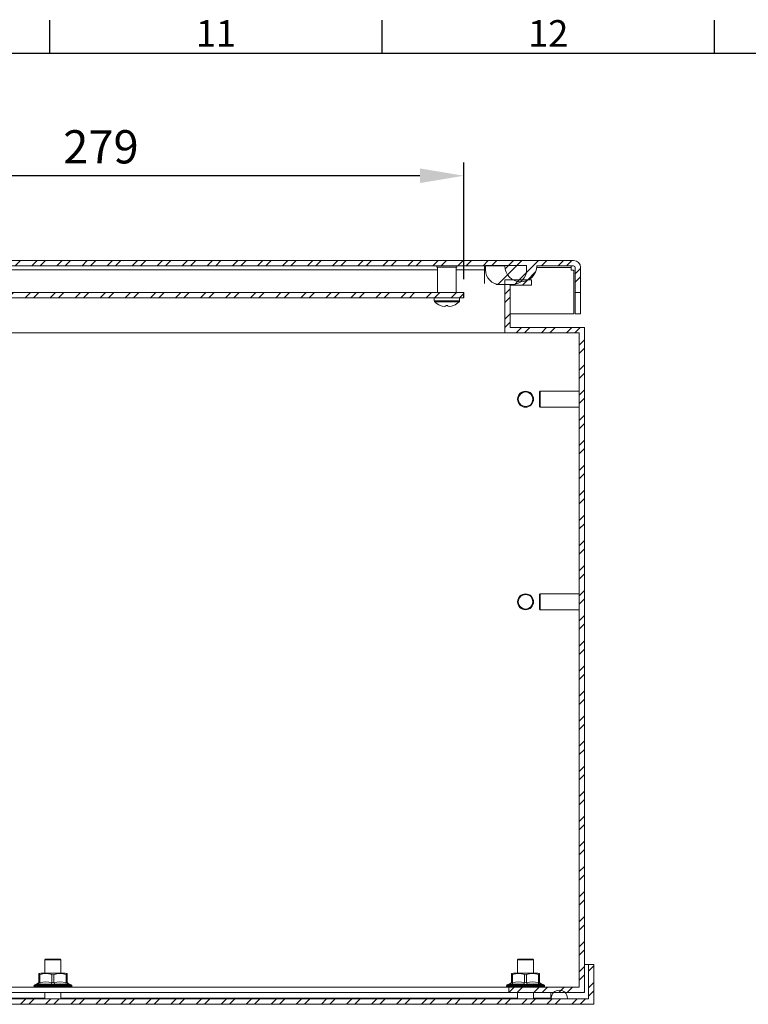
# Model space of a CAD drawing. Units: millimetres. Extents: x -2148 to 2211, y 73 to 2327.
# Drawn here: x 1400 to 1674, y 1192 to 1562 of the extents above; entities that cross this region are included whole.
import ezdxf
from ezdxf.enums import TextEntityAlignment as Align

# ---------------------------------------------------------------- set-up
doc = ezdxf.new("R2010")
doc.units = ezdxf.units.MM
doc.header["$LTSCALE"] = 2
doc.header["$PDSIZE"] = -1
for name, color, linetype in [('Dimensions', 7, 'Continuous'), ('KATMAN1', 7, 'Continuous'), ('Title Block', 7, 'Continuous')]:
    doc.layers.add(name, color=color, linetype=linetype)
doc.styles.add('ISO Proportional', font='ARIALN.TTF', dxfattribs={"width": 0.8})
doc.styles.get("Standard").update_dxf_attribs({"font": 'romans.shx', "width": 0.8})
doc.dimstyles.new('SLDDIMSTYLE2', dxfattribs={"dimscale": 5, "dimtxt": 2.5, "dimasz": 3.302, "dimexe": 1, "dimexo": 1, "dimgap": 0.926042, "dimtad": 1, "dimdec": 0, "dimrnd": 1e-09, "dimzin": 12, "dimdsep": 46, "dimtxsty": 'Standard', "dimcen": 2, "dimadec": 0, "dimazin": 3, "dimtfac": 1, "dimtdec": 0, "dimtmove": 0, "dimatfit": 0, "dimfxl": 1, "dimfrac": 2, "dimtolj": 1, "dimtzin": 12, "dimarcsym": 0})
pattern_1 = [(45, (-770.4354, -1139.222), (-4.714634, 4.714634), []), (45, (-767.292, -1139.222), (-4.714634, 4.714634), [])]

# ---------------------------------------------------------------- blocks, each defined once
blk = doc.blocks.new('ISO A1 title block')
at = {"layer": 'Title Block'}
for p, q in [((520, 574), (520, 579)), ((570, 574), (570, 579)), ((620, 574), (620, 579)), ((820, 574), (20, 574))]:
    blk.add_line(p, q, dxfattribs=at)
at = {"layer": 'Title Block', "style": 'ISO Proportional'}
for s, p in [('11', (545, 576.5)), ('12', (595, 576.5))]:
    blk.add_text(s, height=4, dxfattribs=at).set_placement(p, align=Align.MIDDLE)
at = {"layer": 'Title Block', "style": 'ISO Proportional', "flags": 8}
for tag, p in [('FILENAME', (747, 43)), ('DATE', (772, 43)), ('SCALE', (802, 43)), ('EDITION', (787, 23)), ('SHEET', (802, 23))]:
    blk.add_attdef(tag, text='', height=2.5, dxfattribs=at).set_placement(p, align=Align.MIDDLE_LEFT)
blk.add_attdef('DRAWING_NUMBER', text='', height=3, dxfattribs=at).set_placement((755, 25), align=Align.MIDDLE)
blk = doc.blocks.new('*D30')
at = {"layer": 'Defpoints', "color": 0, "transparency": 16777216}
for p in [(1294.02, 1503.42), (1294.02, 1459.53), (1567.07, 1459.53)]:
    blk.add_point(p, dxfattribs=at)
at = {"layer": 'Dimensions', "color": 0, "lineweight": -2, "transparency": 16777216}
for p, q in [((1294.02, 1464.53), (1294.02, 1508.42)), ((1567.07, 1464.53), (1567.07, 1508.42)), ((1550.56, 1503.42), (1310.53, 1503.42))]:
    blk.add_line(p, q, dxfattribs=at)
at = {"layer": 'Dimensions', "color": 0, "transparency": 16777216}
for points in [[(1310.53, 1506.17), (1310.53, 1500.67), (1294.02, 1503.42)], [(1550.56, 1506.17), (1550.56, 1500.67), (1567.07, 1503.42)]]:
    blk.add_solid(points, dxfattribs=at)
at = {"layer": 'Dimensions', "color": 0, "transparency": 16777216, "insert": (1430.55, 1514.3), "char_height": 12.5, "attachment_point": 5}
blk.add_mtext('\\A1;279', dxfattribs=at)

msp = doc.modelspace()

# ---------------------------------------------------------------- hatches: boundary and pattern name
at = {"layer": 'KATMAN1', "linetype": 'Continuous', "lineweight": 18}
h = msp.add_hatch(dxfattribs=at)
h.set_pattern_fill('ANSI32', color=256, scale=0.7, style=0)
h.set_pattern_definition(pattern_1)
edge = h.paths.add_edge_path(flags=0)
edge.add_line((1230.5, 1469.53), (1216.6, 1469.53))
edge.add_arc((1216.6, 1468.93), 0.6, 90, 180)
edge.add_line((1216, 1468.93), (1216, 1451.53))
edge.add_line((1216, 1451.53), (1214, 1451.53))
edge.add_line((1214, 1451.53), (1214, 1468.93))
edge.add_arc((1216.6, 1468.93), 2.6, 90, 180, ccw=False)
edge.add_line((1216.6, 1471.53), (1608.4, 1471.53))
edge.add_arc((1608.4, 1468.93), 2.6, 0, 90, ccw=False)
edge.add_line((1611, 1468.93), (1611, 1459.53))
edge.add_line((1611, 1459.53), (1609, 1459.53))
edge.add_line((1609, 1459.53), (1609, 1468.93))
edge.add_arc((1608.4, 1468.93), 0.6, 0, 90)
edge.add_line((1608.4, 1469.53), (1594.5, 1469.53))
edge.add_arc((1588.5, 1469.53), 6, -180, 0, ccw=False)
edge.add_line((1582.5, 1469.53), (1242.5, 1469.53))
edge.add_arc((1236.5, 1469.53), 6, 180, 360, ccw=False)
h = msp.add_hatch(dxfattribs=at)
h.set_pattern_fill('ANSI31', color=256, scale=7, style=0)
h.set_pattern_definition([(45, (-770.435, -1139.222), (-15.71545, 15.71545), [])])
edge = h.paths.add_edge_path(flags=0)
edge.add_line((1585.12, 1462.51), (1580.8, 1462.51))
edge.add_arc((1580.8, 1468.1), 5.59, 180, 270, ccw=False)
edge.add_line((1575.21, 1468.1), (1575.21, 1469.63))
edge.add_line((1575.21, 1469.63), (1590.71, 1469.63))
edge.add_line((1590.71, 1469.63), (1590.71, 1468.1))
edge.add_arc((1585.12, 1468.1), 5.59, 270, 360, ccw=False)
h = msp.add_hatch(dxfattribs=at)
h.set_pattern_fill('ANSI32', color=256, scale=0.7, style=0)
h.set_pattern_definition(pattern_1)
h.paths.add_polyline_path([(1592.5, 1462.33), (1584.5, 1462.33), (1584.5, 1446.33), (1612.5, 1446.33), (1612.5, 1196.33), (1583.95, 1196.33), (1583.95, 1198.33), (1610.5, 1198.33), (1610.5, 1444.33), (1582.5, 1444.33), (1582.5, 1464.33), (1592.5, 1464.33)], flags=0)
h = msp.add_hatch(dxfattribs=at)
h.set_pattern_fill('ANSI32', color=256, scale=0.7, style=0)
h.set_pattern_definition(pattern_1)
h.paths.add_polyline_path([(1566.98, 1457.53), (1294.11, 1457.53), (1294.11, 1459.53), (1566.98, 1459.53)], flags=0)
h = msp.add_hatch(dxfattribs=at)
h.set_pattern_fill('ANSI32', color=256, scale=0.7, style=0)
h.set_pattern_definition(pattern_1)
h.paths.add_polyline_path([(1616, 1206.83), (1616, 1191.83), (1209, 1191.83), (1209, 1206.83), (1211, 1206.83), (1211, 1193.83), (1614, 1193.83), (1614, 1206.83)], flags=0)

# ---------------------------------------------------------------- linework, layer by layer
at = {"color": 7, "linetype": 'Continuous', "lineweight": 18}
for p, q in [((1608.4, 1471.53), (1216.6, 1471.53)), ((1582.5, 1469.53), (1242.5, 1469.53)), ((1556.97, 1469.03), (1556.97, 1469.53)), ((1564.18, 1469.03), (1556.97, 1469.03)), ((1557.22, 1459.53), (1557.22, 1469.03)), ((1564.47, 1469.03), (1564.18, 1469.03)), ((1564.22, 1469.03), (1564.22, 1459.53)), ((1564.47, 1469.53), (1564.47, 1469.03)), ((1574.83, 1468.1), (1575.21, 1468.1)), ((1590.71, 1469.63), (1575.21, 1469.63)), ((1575.21, 1469.63), (1575.21, 1468.1)), ((1590.71, 1468.1), (1590.71, 1469.63)), ((1608.4, 1469.53), (1594.5, 1469.53)), ((1607.4, 1468.93), (1607.4, 1469.53)), ((1607.4, 1468.93), (1607.4, 1467.93)), ((1608.5, 1467.93), (1607.4, 1467.93)), ((1608.5, 1451.53), (1608.5, 1467.93)), ((1609, 1468.93), (1609, 1459.53)), ((1611, 1468.93), (1611, 1459.53)), ((1582.5, 1464.33), (1592.5, 1464.33)), ((1582.5, 1444.33), (1582.5, 1464.33)), ((1592.5, 1464.33), (1592.5, 1462.33)), ((1294.11, 1459.53), (1566.98, 1459.53)), ((1566.98, 1457.53), (1566.98, 1459.53)), ((1567.07, 1459.53), (1566.98, 1459.53)), ((1567.07, 1457.53), (1567.07, 1459.53)), ((1579.16, 1462.51), (1580.8, 1462.51)), ((1580.8, 1462.51), (1585.12, 1462.51)), ((1584.5, 1462.33), (1584.5, 1446.33)), ((1584.5, 1462.33), (1592.5, 1462.33)), ((1609, 1459.53), (1611, 1459.53)), ((1609, 1451.53), (1609, 1459.53)), ((1611, 1451.53), (1611, 1459.53)), ((1294.11, 1457.53), (1566.98, 1457.53)), ((1555.98, 1456.35), (1555.98, 1457.53)), ((1565.46, 1457.53), (1565.46, 1456.35)), ((1567.07, 1457.53), (1566.98, 1457.53)), ((1558.2, 1454.66), (1558.22, 1454.65)), ((1559.83, 1454.27), (1558.98, 1454.4)), ((1560.33, 1454.4), (1559.83, 1454.27)), ((1560.33, 1454.66), (1560.72, 1454.65)), ((1560.33, 1454.66), (1560.72, 1454.65)), ((1560.33, 1454.65), (1560.33, 1454.66)), ((1560.33, 1454.65), (1560.33, 1454.4)), ((1560.72, 1454.65), (1561.11, 1454.66)), ((1561.11, 1454.66), (1561.11, 1454.65)), ((1561.11, 1454.4), (1561.11, 1454.65)), ((1561.61, 1454.27), (1561.11, 1454.4)), ((1562.46, 1454.4), (1561.61, 1454.27)), ((1563.22, 1454.65), (1563.24, 1454.66)), ((1608.5, 1451.53), (1584.5, 1451.53)), ((1609, 1451.53), (1611, 1451.53)), ((1242.5, 1444.33), (1582.5, 1444.33)), ((1610.5, 1444.33), (1582.5, 1444.33)), ((1612.5, 1446.33), (1584.5, 1446.33)), ((1610.5, 1444.33), (1610.5, 1198.33)), ((1612.5, 1446.33), (1612.5, 1196.33)), ((1595.5, 1422.14), (1595.75, 1422.39)), ((1595.5, 1422.14), (1595.5, 1416.64)), ((1595.75, 1422.39), (1610.5, 1422.39)), ((1595.75, 1416.39), (1595.75, 1422.39)), ((1595.75, 1416.39), (1595.5, 1416.64)), ((1610.5, 1416.39), (1595.75, 1416.39)), ((1595.5, 1345.94), (1595.75, 1346.19)), ((1595.5, 1345.94), (1595.5, 1340.44)), ((1595.75, 1346.19), (1610.5, 1346.19)), ((1595.75, 1340.19), (1595.75, 1346.19)), ((1595.75, 1340.19), (1595.5, 1340.44)), ((1610.5, 1340.19), (1595.75, 1340.19)), ((1409.5, 1208.58), (1409.75, 1208.83)), ((1409.5, 1203.51), (1409.5, 1208.58)), ((1409.5, 1208.58), (1415.5, 1208.58)), ((1415.25, 1208.83), (1409.75, 1208.83)), ((1415.25, 1208.83), (1415.5, 1208.58)), ((1415.5, 1208.58), (1415.5, 1203.51)), ((1587.3, 1208.58), (1587.55, 1208.83)), ((1587.3, 1203.51), (1587.3, 1208.58)), ((1587.3, 1208.58), (1593.3, 1208.58)), ((1593.05, 1208.83), (1587.55, 1208.83)), ((1593.05, 1208.83), (1593.3, 1208.58)), ((1593.3, 1208.58), (1593.3, 1203.51)), ((1407.94, 1203.51), (1412.5, 1203.51)), ((1412.5, 1203.51), (1417.06, 1203.51)), ((1585.74, 1203.51), (1590.3, 1203.51)), ((1590.3, 1203.51), (1594.86, 1203.51)), ((1614, 1206.83), (1612.5, 1206.83)), ((1614, 1206.83), (1614, 1193.83)), ((1616, 1206.83), (1614, 1206.83)), ((1616, 1206.83), (1616, 1191.83)), ((1407.21, 1202.98), (1407.21, 1203.37)), ((1407.21, 1202.98), (1407.21, 1200.09)), ((1407.58, 1200.09), (1407.58, 1202.98)), ((1412.13, 1202.98), (1412.13, 1200.09)), ((1412.87, 1200.09), (1412.87, 1202.98)), ((1417.42, 1202.98), (1417.42, 1200.09)), ((1417.79, 1202.98), (1417.79, 1203.37)), ((1417.79, 1200.09), (1417.79, 1202.98)), ((1585.01, 1202.98), (1585.01, 1203.37)), ((1585.01, 1202.98), (1585.01, 1200.09)), ((1585.38, 1200.09), (1585.38, 1202.98)), ((1589.93, 1202.98), (1589.93, 1200.09)), ((1590.67, 1200.09), (1590.67, 1202.98)), ((1595.22, 1202.98), (1595.22, 1200.09)), ((1595.59, 1202.98), (1595.59, 1203.37)), ((1595.59, 1200.09), (1595.59, 1202.98)), ((1241.05, 1198.33), (1583.95, 1198.33)), ((1241.05, 1196.33), (1583.95, 1196.33)), ((1405.35, 1198.78), (1405.35, 1198.8)), ((1405.68, 1198.38), (1405.46, 1198.5)), ((1405.96, 1198.38), (1405.57, 1198.5)), ((1405.63, 1199.2), (1406.72, 1199.6)), ((1405.64, 1198.38), (1405.64, 1198.38)), ((1405.71, 1198.38), (1405.68, 1198.38)), ((1405.69, 1198.45), (1405.95, 1198.38)), ((1405.86, 1198.38), (1405.71, 1198.38)), ((1405.86, 1198.38), (1405.87, 1198.4)), ((1405.99, 1198.38), (1405.86, 1198.38)), ((1405.94, 1198.38), (1405.93, 1198.38)), ((1406.47, 1198.38), (1405.94, 1198.5)), ((1406.02, 1198.38), (1405.96, 1198.38)), ((1406.18, 1198.38), (1406.02, 1198.38)), ((1406.05, 1198.45), (1406.44, 1198.38)), ((1406.18, 1198.38), (1406.19, 1198.4)), ((1406.52, 1198.38), (1406.18, 1198.38)), ((1406.23, 1198.38), (1406.24, 1198.38)), ((1406.34, 1198.38), (1406.32, 1198.38)), ((1406.47, 1198.38), (1406.43, 1198.38)), ((1406.57, 1198.38), (1406.47, 1198.38)), ((1407.2, 1198.38), (1406.55, 1198.5)), ((1406.73, 1198.38), (1406.57, 1198.38)), ((1406.61, 1198.45), (1406.62, 1198.45)), ((1406.64, 1198.45), (1407.15, 1198.38)), ((1406.86, 1198.44), (1406.64, 1198.45)), ((1406.73, 1198.38), (1406.75, 1198.4)), ((1407.15, 1198.38), (1406.73, 1198.38)), ((1406.74, 1198.38), (1406.73, 1198.38)), ((1407.11, 1198.38), (1406.86, 1198.38)), ((1406.89, 1198.38), (1406.87, 1198.38)), ((1406.96, 1198.38), (1406.94, 1198.38)), ((1407.2, 1198.38), (1407.14, 1198.38)), ((1407.34, 1198.38), (1407.2, 1198.38)), ((1407.27, 1198.38), (1407.2, 1198.38)), ((1407.49, 1198.38), (1407.34, 1198.38)), ((1407.42, 1198.45), (1407.42, 1198.45)), ((1407.44, 1198.45), (1408.05, 1198.38)), ((1407.72, 1198.44), (1407.44, 1198.45)), ((1407.49, 1198.38), (1407.51, 1198.4)), ((1408.05, 1198.38), (1407.49, 1198.38)), ((1407.72, 1198.38), (1407.49, 1198.38)), ((1407.53, 1198.38), (1407.49, 1198.38)), ((1407.78, 1198.38), (1407.71, 1198.38)), ((1408.12, 1198.38), (1408.05, 1198.38)), ((1408.05, 1198.38), (1408.05, 1198.38)), ((1408.29, 1198.38), (1408.12, 1198.38)), ((1408.37, 1198.38), (1408.12, 1198.38)), ((1408.43, 1198.38), (1408.29, 1198.38)), ((1409.2, 1198.38), (1408.37, 1198.5)), ((1408.41, 1198.45), (1408.41, 1198.45)), ((1408.43, 1198.45), (1409.11, 1198.38)), ((1408.43, 1198.38), (1408.45, 1198.4)), ((1409.11, 1198.38), (1408.43, 1198.38)), ((1408.48, 1198.38), (1408.43, 1198.38)), ((1408.5, 1198.33), (1408.5, 1198.38)), ((1409.2, 1198.38), (1409.11, 1198.38)), ((1409.31, 1198.38), (1409.14, 1198.38)), ((1409.39, 1198.38), (1409.2, 1198.38)), ((1409.52, 1198.38), (1409.39, 1198.38)), ((1409.5, 1193.83), (1409.5, 1196.33)), ((1409.52, 1198.38), (1409.54, 1198.4)), ((1410.3, 1198.38), (1409.52, 1198.38)), ((1410.08, 1198.38), (1409.52, 1198.38)), ((1409.55, 1198.45), (1409.54, 1198.45)), ((1409.56, 1198.45), (1410.3, 1198.38)), ((1410.39, 1198.38), (1410.3, 1198.38)), ((1410.6, 1198.38), (1410.39, 1198.38)), ((1410.71, 1198.38), (1410.6, 1198.38)), ((1410.71, 1198.38), (1410.73, 1198.4)), ((1411.45, 1198.38), (1410.71, 1198.38)), ((1410.74, 1198.38), (1410.71, 1198.38)), ((1410.73, 1198.4), (1411.45, 1198.38)), ((1410.75, 1198.38), (1410.74, 1198.38)), ((1410.8, 1198.45), (1410.78, 1198.45)), ((1411.67, 1198.38), (1410.79, 1198.5)), ((1410.8, 1198.45), (1411.56, 1198.38)), ((1411.46, 1198.38), (1411.45, 1198.38)), ((1411.67, 1198.38), (1411.56, 1198.38)), ((1411.89, 1198.38), (1411.67, 1198.38)), ((1411.97, 1198.38), (1411.89, 1198.38)), ((1411.97, 1198.38), (1411.99, 1198.4)), ((1412.21, 1198.38), (1411.97, 1198.38)), ((1411.99, 1198.4), (1412.21, 1198.38)), ((1412.1, 1198.45), (1412.86, 1198.38)), ((1412.5, 1198.45), (1412.11, 1198.5)), ((1412.21, 1198.38), (1412.21, 1198.38)), ((1412.97, 1198.38), (1412.5, 1198.45)), ((1412.86, 1198.38), (1412.59, 1198.38)), ((1412.97, 1198.38), (1412.86, 1198.38)), ((1413.19, 1198.38), (1412.97, 1198.38)), ((1413.19, 1198.38), (1413.25, 1198.38)), ((1413.25, 1198.38), (1413.27, 1198.4)), ((1414.14, 1198.38), (1413.34, 1198.38)), ((1413.35, 1198.44), (1413.42, 1198.45)), ((1413.42, 1198.45), (1414.14, 1198.38)), ((1414.26, 1198.38), (1414.14, 1198.38)), ((1414.47, 1198.38), (1414.26, 1198.38)), ((1414.51, 1198.38), (1414.47, 1198.38)), ((1414.51, 1198.38), (1414.51, 1198.38)), ((1415.37, 1198.38), (1414.52, 1198.38)), ((1414.66, 1198.45), (1414.7, 1198.45)), ((1414.7, 1198.45), (1415.37, 1198.38)), ((1415.49, 1198.38), (1414.75, 1198.5)), ((1415.49, 1198.38), (1415.37, 1198.38)), ((1415.49, 1198.38), (1415.37, 1198.38)), ((1415.68, 1198.38), (1415.49, 1198.38)), ((1415.5, 1196.33), (1415.5, 1193.83)), ((1415.71, 1198.38), (1415.68, 1198.38)), ((1416.49, 1198.38), (1415.72, 1198.38)), ((1415.9, 1198.45), (1416.49, 1198.38)), ((1416.6, 1198.38), (1415.97, 1198.5)), ((1416.6, 1198.38), (1416.49, 1198.38)), ((1416.5, 1198.38), (1416.5, 1198.33)), ((1416.6, 1198.38), (1416.52, 1198.38)), ((1416.77, 1198.38), (1416.6, 1198.38)), ((1416.77, 1198.38), (1416.79, 1198.38)), ((1417.47, 1198.38), (1416.8, 1198.38)), ((1417.47, 1198.38), (1416.98, 1198.45)), ((1417.57, 1198.38), (1417.07, 1198.5)), ((1417.57, 1198.38), (1417.47, 1198.38)), ((1417.48, 1198.38), (1417.47, 1198.38)), ((1417.57, 1198.38), (1417.55, 1198.38)), ((1417.71, 1198.38), (1417.57, 1198.38)), ((1417.71, 1198.38), (1417.73, 1198.38)), ((1418.26, 1198.38), (1417.73, 1198.38)), ((1417.9, 1198.45), (1418.26, 1198.38)), ((1418.35, 1198.38), (1418, 1198.5)), ((1418.35, 1198.38), (1418.26, 1198.38)), ((1418.27, 1199.6), (1419.36, 1199.2)), ((1418.35, 1198.38), (1418.29, 1198.38)), ((1418.46, 1198.38), (1418.35, 1198.38)), ((1418.46, 1198.38), (1418.47, 1198.38)), ((1418.85, 1198.38), (1418.48, 1198.38)), ((1418.62, 1198.45), (1418.85, 1198.38)), ((1418.93, 1198.38), (1418.73, 1198.5)), ((1418.93, 1198.38), (1418.85, 1198.38)), ((1419.21, 1198.38), (1419, 1198.38)), ((1419.12, 1198.45), (1419.21, 1198.38)), ((1419.27, 1198.38), (1419.21, 1198.38)), ((1419.27, 1198.38), (1419.24, 1198.5)), ((1419.33, 1198.38), (1419.3, 1198.38)), ((1419.36, 1198.38), (1419.33, 1198.38)), ((1419.36, 1198.38), (1419.39, 1198.4)), ((1419.64, 1198.8), (1419.64, 1198.78)), ((1583.15, 1198.78), (1583.15, 1198.8)), ((1583.48, 1198.38), (1583.26, 1198.5)), ((1583.76, 1198.38), (1583.37, 1198.5)), ((1583.43, 1199.2), (1584.52, 1199.6)), ((1583.44, 1198.38), (1583.44, 1198.38)), ((1583.51, 1198.38), (1583.48, 1198.38)), ((1583.49, 1198.45), (1583.75, 1198.38)), ((1583.66, 1198.38), (1583.51, 1198.38)), ((1583.66, 1198.38), (1583.67, 1198.4)), ((1583.79, 1198.38), (1583.66, 1198.38)), ((1583.74, 1198.38), (1583.73, 1198.38)), ((1584.27, 1198.38), (1583.74, 1198.5)), ((1583.82, 1198.38), (1583.76, 1198.38)), ((1583.98, 1198.38), (1583.82, 1198.38)), ((1583.85, 1198.45), (1584.24, 1198.38)), ((1610.5, 1198.33), (1583.95, 1198.33)), ((1583.95, 1196.33), (1583.95, 1198.33)), ((1612.5, 1196.33), (1583.95, 1196.33)), ((1583.98, 1198.38), (1583.99, 1198.4)), ((1584.32, 1198.38), (1583.98, 1198.38)), ((1584.03, 1198.38), (1584.04, 1198.38)), ((1584.14, 1198.38), (1584.12, 1198.38)), ((1584.27, 1198.38), (1584.23, 1198.38)), ((1584.37, 1198.38), (1584.27, 1198.38)), ((1585, 1198.38), (1584.35, 1198.5)), ((1584.53, 1198.38), (1584.37, 1198.38)), ((1584.41, 1198.45), (1584.42, 1198.45)), ((1584.44, 1198.45), (1584.95, 1198.38)), ((1584.66, 1198.44), (1584.44, 1198.45)), ((1584.53, 1198.38), (1584.55, 1198.4)), ((1584.95, 1198.38), (1584.53, 1198.38)), ((1584.54, 1198.38), (1584.53, 1198.38)), ((1584.91, 1198.38), (1584.66, 1198.38)), ((1584.69, 1198.38), (1584.67, 1198.38)), ((1584.76, 1198.38), (1584.74, 1198.38)), ((1585, 1198.38), (1584.94, 1198.38)), ((1585.14, 1198.38), (1585, 1198.38)), ((1585.07, 1198.38), (1585, 1198.38)), ((1585.29, 1198.38), (1585.14, 1198.38)), ((1585.22, 1198.45), (1585.22, 1198.45)), ((1585.24, 1198.45), (1585.85, 1198.38)), ((1585.52, 1198.44), (1585.24, 1198.45)), ((1585.29, 1198.38), (1585.31, 1198.4)), ((1585.85, 1198.38), (1585.29, 1198.38)), ((1585.52, 1198.38), (1585.29, 1198.38)), ((1585.33, 1198.38), (1585.29, 1198.38)), ((1585.58, 1198.38), (1585.51, 1198.38)), ((1585.92, 1198.38), (1585.85, 1198.38)), ((1585.85, 1198.38), (1585.85, 1198.38)), ((1586.09, 1198.38), (1585.92, 1198.38)), ((1586.17, 1198.38), (1585.92, 1198.38)), ((1586.23, 1198.38), (1586.09, 1198.38)), ((1587, 1198.38), (1586.17, 1198.5)), ((1586.21, 1198.45), (1586.21, 1198.45)), ((1586.23, 1198.45), (1586.91, 1198.38)), ((1586.23, 1198.38), (1586.25, 1198.4)), ((1586.91, 1198.38), (1586.23, 1198.38)), ((1586.28, 1198.38), (1586.23, 1198.38)), ((1586.3, 1198.33), (1586.3, 1198.38)), ((1587, 1198.38), (1586.91, 1198.38)), ((1587.11, 1198.38), (1586.94, 1198.38)), ((1587.19, 1198.38), (1587, 1198.38)), ((1587.32, 1198.38), (1587.19, 1198.38)), ((1587.3, 1193.83), (1587.3, 1196.33)), ((1587.32, 1198.38), (1587.34, 1198.4)), ((1588.1, 1198.38), (1587.32, 1198.38)), ((1587.88, 1198.38), (1587.32, 1198.38)), ((1587.35, 1198.45), (1587.34, 1198.45)), ((1587.36, 1198.45), (1588.1, 1198.38)), ((1588.19, 1198.38), (1588.1, 1198.38)), ((1588.4, 1198.38), (1588.19, 1198.38)), ((1588.51, 1198.38), (1588.4, 1198.38)), ((1588.51, 1198.38), (1588.53, 1198.4)), ((1589.25, 1198.38), (1588.51, 1198.38)), ((1588.54, 1198.38), (1588.51, 1198.38)), ((1588.53, 1198.4), (1589.25, 1198.38)), ((1588.55, 1198.38), (1588.54, 1198.38)), ((1588.6, 1198.45), (1588.58, 1198.45)), ((1589.47, 1198.38), (1588.59, 1198.5)), ((1588.6, 1198.45), (1589.36, 1198.38)), ((1589.26, 1198.38), (1589.25, 1198.38)), ((1589.47, 1198.38), (1589.36, 1198.38)), ((1589.69, 1198.38), (1589.47, 1198.38)), ((1589.77, 1198.38), (1589.69, 1198.38)), ((1589.77, 1198.38), (1589.79, 1198.4)), ((1590.01, 1198.38), (1589.77, 1198.38)), ((1589.79, 1198.4), (1590.01, 1198.38)), ((1589.9, 1198.45), (1590.66, 1198.38)), ((1590.3, 1198.45), (1589.91, 1198.5)), ((1590.01, 1198.38), (1590.01, 1198.38)), ((1590.77, 1198.38), (1590.3, 1198.45)), ((1590.66, 1198.38), (1590.39, 1198.38)), ((1590.77, 1198.38), (1590.66, 1198.38)), ((1590.99, 1198.38), (1590.77, 1198.38)), ((1590.99, 1198.38), (1591.05, 1198.38)), ((1591.05, 1198.38), (1591.07, 1198.4)), ((1591.94, 1198.38), (1591.14, 1198.38)), ((1591.15, 1198.44), (1591.22, 1198.45)), ((1591.22, 1198.45), (1591.94, 1198.38)), ((1592.06, 1198.38), (1591.94, 1198.38)), ((1592.27, 1198.38), (1592.06, 1198.38)), ((1592.31, 1198.38), (1592.27, 1198.38)), ((1592.31, 1198.38), (1592.31, 1198.38)), ((1593.17, 1198.38), (1592.32, 1198.38)), ((1592.46, 1198.45), (1592.5, 1198.45)), ((1592.5, 1198.45), (1593.17, 1198.38)), ((1593.29, 1198.38), (1592.55, 1198.5)), ((1593.29, 1198.38), (1593.17, 1198.38)), ((1593.29, 1198.38), (1593.17, 1198.38)), ((1593.48, 1198.38), (1593.29, 1198.38)), ((1593.3, 1196.33), (1593.3, 1193.83)), ((1593.51, 1198.38), (1593.48, 1198.38)), ((1594.29, 1198.38), (1593.52, 1198.38)), ((1593.7, 1198.45), (1594.29, 1198.38)), ((1594.4, 1198.38), (1593.77, 1198.5)), ((1594.4, 1198.38), (1594.29, 1198.38)), ((1594.3, 1198.38), (1594.3, 1198.33)), ((1594.4, 1198.38), (1594.32, 1198.38)), ((1594.57, 1198.38), (1594.4, 1198.38)), ((1594.57, 1198.38), (1594.59, 1198.38)), ((1595.27, 1198.38), (1594.6, 1198.38)), ((1595.27, 1198.38), (1594.78, 1198.45)), ((1595.37, 1198.38), (1594.87, 1198.5)), ((1595.37, 1198.38), (1595.27, 1198.38)), ((1595.28, 1198.38), (1595.27, 1198.38)), ((1595.37, 1198.38), (1595.35, 1198.38)), ((1595.51, 1198.38), (1595.37, 1198.38)), ((1595.51, 1198.38), (1595.53, 1198.38)), ((1596.06, 1198.38), (1595.53, 1198.38)), ((1595.7, 1198.45), (1596.06, 1198.38)), ((1596.15, 1198.38), (1595.8, 1198.5)), ((1596.15, 1198.38), (1596.06, 1198.38)), ((1596.07, 1199.6), (1597.16, 1199.2)), ((1596.15, 1198.38), (1596.09, 1198.38)), ((1596.26, 1198.38), (1596.15, 1198.38)), ((1596.26, 1198.38), (1596.27, 1198.38)), ((1596.65, 1198.38), (1596.28, 1198.38)), ((1596.42, 1198.45), (1596.65, 1198.38)), ((1596.73, 1198.38), (1596.53, 1198.5)), ((1596.73, 1198.38), (1596.65, 1198.38)), ((1597.01, 1198.38), (1596.8, 1198.38)), ((1596.92, 1198.45), (1597.01, 1198.38)), ((1597.07, 1198.38), (1597.01, 1198.38)), ((1597.07, 1198.38), (1597.04, 1198.5)), ((1597.13, 1198.38), (1597.1, 1198.38)), ((1597.16, 1198.38), (1597.13, 1198.38)), ((1597.16, 1198.38), (1597.19, 1198.4)), ((1597.44, 1198.8), (1597.44, 1198.78)), ((1614, 1193.83), (1211, 1193.83)), ((1599.95, 1194.08), (1599.82, 1194.08)), ((1599.82, 1194.08), (1599.82, 1193.83)), ((1599.95, 1194.08), (1599.95, 1193.83)), ((1599.95, 1193.83), (1606.05, 1193.83)), ((1606.05, 1193.83), (1606.05, 1194.08)), ((1616, 1191.83), (1209, 1191.83))]:
    msp.add_line(p, q, dxfattribs=at)
at = {"color": 8, "linetype": 'Continuous', "lineweight": 18}
for p, q in [((1557.22, 1468.1), (1303.87, 1468.1)), ((1574.83, 1468.1), (1564.22, 1468.1)), ((1574.83, 1469.53), (1574.83, 1468.1)), ((1574.83, 1468.1), (1574.83, 1462.84)), ((1607.4, 1468.93), (1594.47, 1468.93)), ((1565.46, 1456.35), (1555.98, 1456.35)), ((1565.3, 1455.98), (1556.14, 1455.98)), ((1412.5, 1198.8), (1405.35, 1198.8)), ((1419.64, 1198.78), (1405.35, 1198.78)), ((1419.36, 1199.2), (1405.63, 1199.2)), ((1406.19, 1198.4), (1406.39, 1198.4)), ((1406.72, 1199.59), (1406.7, 1199.39)), ((1406.75, 1198.4), (1407.11, 1198.4)), ((1407.51, 1198.4), (1408.02, 1198.4)), ((1408.45, 1198.4), (1408.98, 1198.39)), ((1409.54, 1198.4), (1410.21, 1198.39)), ((1412.3, 1198.41), (1412.1, 1198.45)), ((1419.64, 1198.8), (1412.5, 1198.8)), ((1418.3, 1199.39), (1418.28, 1199.59)), ((1419.35, 1198.41), (1419.33, 1198.38)), ((1419.39, 1198.4), (1419.5, 1198.5)), ((1590.3, 1198.8), (1583.15, 1198.8)), ((1597.44, 1198.78), (1583.15, 1198.78)), ((1597.16, 1199.2), (1583.43, 1199.2)), ((1583.99, 1198.4), (1584.19, 1198.4)), ((1584.52, 1199.59), (1584.5, 1199.39)), ((1584.55, 1198.4), (1584.91, 1198.4)), ((1585.31, 1198.4), (1585.82, 1198.4)), ((1586.25, 1198.4), (1586.78, 1198.39)), ((1587.34, 1198.4), (1588.01, 1198.39)), ((1590.1, 1198.41), (1589.9, 1198.45)), ((1597.44, 1198.8), (1590.3, 1198.8)), ((1596.1, 1199.39), (1596.08, 1199.59)), ((1597.15, 1198.41), (1597.13, 1198.38)), ((1597.19, 1198.4), (1597.3, 1198.5)), ((1599.82, 1196.33), (1599.82, 1194.08)), ((1237.7, 1194.08), (1409.5, 1194.08)), ((1415.5, 1194.08), (1587.3, 1194.08)), ((1593.3, 1194.08), (1599.82, 1194.08))]:
    msp.add_line(p, q, dxfattribs=at)
at = {"color": 7, "linetype": 'Continuous', "lineweight": 18, "flags": 128}
for points in [[(1558.19, 1454.65), (1558.19, 1454.65), (1558.2, 1454.66)], [(1563.24, 1454.66), (1563.25, 1454.65), (1563.25, 1454.65)], [(1407.21, 1202.98), (1407.23, 1202.92), (1407.32, 1202.89), (1407.43, 1202.92), (1407.58, 1202.98)], [(1407.58, 1200.09), (1407.42, 1200.05), (1407.31, 1200.03), (1407.23, 1200.05), (1407.21, 1200.09)], [(1412.13, 1200.09), (1409.84, 1200.29), (1407.58, 1200.09)], [(1417.42, 1200.09), (1415.13, 1200.29), (1412.87, 1200.09)], [(1417.42, 1202.98), (1417.58, 1202.92), (1417.7, 1202.89), (1417.77, 1202.92), (1417.79, 1202.98)], [(1417.79, 1200.09), (1417.76, 1200.05), (1417.69, 1200.03), (1417.57, 1200.05), (1417.42, 1200.09)], [(1585.01, 1202.98), (1585.03, 1202.92), (1585.12, 1202.89), (1585.23, 1202.92), (1585.38, 1202.98)], [(1585.38, 1200.09), (1585.22, 1200.05), (1585.11, 1200.03), (1585.03, 1200.05), (1585.01, 1200.09)], [(1589.93, 1200.09), (1587.64, 1200.29), (1585.38, 1200.09)], [(1595.22, 1200.09), (1592.93, 1200.29), (1590.67, 1200.09)], [(1595.22, 1202.98), (1595.38, 1202.92), (1595.5, 1202.89), (1595.57, 1202.92), (1595.59, 1202.98)], [(1595.59, 1200.09), (1595.56, 1200.05), (1595.49, 1200.03), (1595.37, 1200.05), (1595.22, 1200.09)], [(1405.46, 1198.5), (1405.46, 1198.5), (1405.46, 1198.5), (1405.47, 1198.49), (1405.49, 1198.47), (1405.55, 1198.43), (1405.64, 1198.38)], [(1405.57, 1198.5), (1405.57, 1198.5), (1405.56, 1198.5), (1405.57, 1198.49), (1405.58, 1198.47), (1405.63, 1198.43), (1405.71, 1198.38)], [(1405.69, 1198.45), (1405.68, 1198.45), (1405.68, 1198.45), (1405.69, 1198.44), (1405.72, 1198.43), (1405.76, 1198.41), (1405.8, 1198.41), (1405.87, 1198.4)], [(1405.94, 1198.5), (1405.93, 1198.5), (1405.92, 1198.5), (1405.92, 1198.49), (1405.92, 1198.47), (1405.95, 1198.43), (1406.02, 1198.38)], [(1406.01, 1198.45), (1406.02, 1198.45), (1406.04, 1198.45)], [(1406.05, 1198.45), (1406.04, 1198.45), (1406.03, 1198.45), (1406.04, 1198.44), (1406.06, 1198.43), (1406.09, 1198.41), (1406.13, 1198.41), (1406.19, 1198.4)], [(1406.55, 1198.5), (1406.53, 1198.5), (1406.51, 1198.5), (1406.5, 1198.49), (1406.5, 1198.47), (1406.52, 1198.43), (1406.57, 1198.38)], [(1406.64, 1198.45), (1406.63, 1198.45), (1406.62, 1198.45), (1406.62, 1198.44), (1406.63, 1198.43), (1406.66, 1198.41), (1406.69, 1198.41), (1406.75, 1198.4)], [(1407.37, 1198.5), (1407.34, 1198.5), (1407.32, 1198.5), (1407.3, 1198.49), (1407.29, 1198.47), (1407.3, 1198.43), (1407.34, 1198.38)], [(1408.12, 1198.38), (1407.83, 1198.42), (1407.37, 1198.5)], [(1407.41, 1199.39), (1409.6, 1199.59), (1411.79, 1199.39)], [(1407.44, 1198.45), (1407.43, 1198.45), (1407.42, 1198.45), (1407.41, 1198.44), (1407.41, 1198.43), (1407.43, 1198.41), (1407.46, 1198.41), (1407.51, 1198.4)], [(1408.37, 1198.5), (1408.34, 1198.5), (1408.32, 1198.5), (1408.29, 1198.49), (1408.28, 1198.47), (1408.26, 1198.43), (1408.29, 1198.38)], [(1408.43, 1198.45), (1408.41, 1198.45), (1408.4, 1198.45), (1408.38, 1198.44), (1408.38, 1198.43), (1408.39, 1198.41), (1408.41, 1198.41), (1408.45, 1198.4)], [(1409.52, 1198.5), (1409.49, 1198.5), (1409.46, 1198.5), (1409.43, 1198.49), (1409.41, 1198.47), (1409.38, 1198.43), (1409.39, 1198.38)], [(1409.56, 1198.45), (1409.54, 1198.45), (1409.52, 1198.45), (1409.51, 1198.44), (1409.5, 1198.43), (1409.5, 1198.41), (1409.51, 1198.41), (1409.54, 1198.4)], [(1410.39, 1198.38), (1410.08, 1198.42), (1409.52, 1198.5)], [(1409.52, 1198.5), (1409.53, 1198.48), (1409.54, 1198.46), (1409.55, 1198.45), (1409.56, 1198.45)], [(1410.8, 1198.45), (1410.78, 1198.45), (1410.76, 1198.45), (1410.74, 1198.44), (1410.72, 1198.43), (1410.72, 1198.41), (1410.72, 1198.41), (1410.73, 1198.4)], [(1410.79, 1198.5), (1410.79, 1198.48), (1410.79, 1198.46), (1410.8, 1198.45), (1410.8, 1198.45)], [(1411.79, 1199.39), (1412.13, 1199.35), (1412.5, 1199.34)], [(1412.1, 1198.45), (1412.08, 1198.45), (1412.06, 1198.45), (1412.03, 1198.44), (1412.01, 1198.43), (1412, 1198.41), (1411.99, 1198.41), (1411.99, 1198.4)], [(1412.5, 1199.34), (1412.87, 1199.35), (1413.21, 1199.39)], [(1413.21, 1199.39), (1415.38, 1199.59), (1417.59, 1199.39)], [(1414.26, 1198.38), (1413.98, 1198.42), (1413.45, 1198.5)], [(1414.7, 1198.45), (1414.68, 1198.45), (1414.66, 1198.45), (1414.63, 1198.44), (1414.6, 1198.43), (1414.57, 1198.41), (1414.54, 1198.41), (1414.52, 1198.4)], [(1419.24, 1198.5), (1419.23, 1198.5), (1419.22, 1198.5), (1419.19, 1198.49), (1419.17, 1198.47), (1419.1, 1198.43), (1419, 1198.38)], [(1583.37, 1198.5), (1583.37, 1198.5), (1583.36, 1198.5), (1583.37, 1198.49), (1583.38, 1198.47), (1583.43, 1198.43), (1583.51, 1198.38)], [(1583.49, 1198.45), (1583.48, 1198.45), (1583.48, 1198.45), (1583.49, 1198.44), (1583.52, 1198.43), (1583.56, 1198.41), (1583.6, 1198.41), (1583.67, 1198.4)], [(1583.74, 1198.5), (1583.73, 1198.5), (1583.72, 1198.5), (1583.72, 1198.49), (1583.72, 1198.47), (1583.75, 1198.43), (1583.82, 1198.38)], [(1583.81, 1198.45), (1583.82, 1198.45), (1583.84, 1198.45)], [(1583.85, 1198.45), (1583.84, 1198.45), (1583.83, 1198.45), (1583.84, 1198.44), (1583.86, 1198.43), (1583.89, 1198.41), (1583.93, 1198.41), (1583.99, 1198.4)], [(1584.35, 1198.5), (1584.33, 1198.5), (1584.31, 1198.5), (1584.3, 1198.49), (1584.3, 1198.47), (1584.32, 1198.43), (1584.37, 1198.38)], [(1584.44, 1198.45), (1584.43, 1198.45), (1584.42, 1198.45), (1584.42, 1198.44), (1584.43, 1198.43), (1584.46, 1198.41), (1584.49, 1198.41), (1584.55, 1198.4)], [(1585.17, 1198.5), (1585.14, 1198.5), (1585.12, 1198.5), (1585.1, 1198.49), (1585.09, 1198.47), (1585.1, 1198.43), (1585.14, 1198.38)], [(1585.92, 1198.38), (1585.63, 1198.42), (1585.17, 1198.5)], [(1585.21, 1199.39), (1587.4, 1199.59), (1589.59, 1199.39)], [(1585.24, 1198.45), (1585.23, 1198.45), (1585.22, 1198.45), (1585.21, 1198.44), (1585.21, 1198.43), (1585.23, 1198.41), (1585.26, 1198.41), (1585.31, 1198.4)], [(1586.17, 1198.5), (1586.14, 1198.5), (1586.12, 1198.5), (1586.09, 1198.49), (1586.08, 1198.47), (1586.06, 1198.43), (1586.09, 1198.38)], [(1586.23, 1198.45), (1586.21, 1198.45), (1586.2, 1198.45), (1586.18, 1198.44), (1586.18, 1198.43), (1586.19, 1198.41), (1586.21, 1198.41), (1586.25, 1198.4)], [(1587.32, 1198.5), (1587.29, 1198.5), (1587.26, 1198.5), (1587.23, 1198.49), (1587.21, 1198.47), (1587.18, 1198.43), (1587.19, 1198.38)], [(1587.36, 1198.45), (1587.34, 1198.45), (1587.32, 1198.45), (1587.31, 1198.44), (1587.3, 1198.43), (1587.3, 1198.41), (1587.31, 1198.41), (1587.34, 1198.4)], [(1588.19, 1198.38), (1587.88, 1198.42), (1587.32, 1198.5)], [(1587.32, 1198.5), (1587.33, 1198.48), (1587.34, 1198.46), (1587.35, 1198.45), (1587.36, 1198.45)], [(1588.6, 1198.45), (1588.58, 1198.45), (1588.56, 1198.45), (1588.54, 1198.44), (1588.52, 1198.43), (1588.52, 1198.41), (1588.52, 1198.41), (1588.53, 1198.4)], [(1588.59, 1198.5), (1588.59, 1198.48), (1588.59, 1198.46), (1588.6, 1198.45), (1588.6, 1198.45)], [(1589.59, 1199.39), (1589.93, 1199.35), (1590.3, 1199.34)], [(1589.9, 1198.45), (1589.88, 1198.45), (1589.86, 1198.45), (1589.83, 1198.44), (1589.81, 1198.43), (1589.8, 1198.41), (1589.79, 1198.41), (1589.79, 1198.4)], [(1590.3, 1199.34), (1590.67, 1199.35), (1591.01, 1199.39)], [(1591.01, 1199.39), (1593.18, 1199.59), (1595.39, 1199.39)], [(1592.06, 1198.38), (1591.78, 1198.42), (1591.25, 1198.5)], [(1592.5, 1198.45), (1592.48, 1198.45), (1592.46, 1198.45), (1592.43, 1198.44), (1592.4, 1198.43), (1592.37, 1198.41), (1592.34, 1198.41), (1592.32, 1198.4)], [(1597.04, 1198.5), (1597.03, 1198.5), (1597.02, 1198.5), (1596.99, 1198.49), (1596.97, 1198.47), (1596.9, 1198.43), (1596.8, 1198.38)]]:
    msp.add_lwpolyline(points, dxfattribs=at)
at = {"color": 7, "linetype": 'Continuous', "lineweight": 18}
for centre, radius in [((1590.3, 1419.39), 3), ((1590.3, 1419.39), 2.75), ((1590.3, 1343.19), 3), ((1590.3, 1343.19), 2.75)]:
    msp.add_circle(centre, radius, dxfattribs=at)
for centre, radius, start, end in [((1608.4, 1468.93), 2.6, 360, 90), ((1580.8, 1468.1), 5.59, 180, 270), ((1588.5, 1469.53), 6, 180, 0), ((1585.12, 1468.1), 5.59, 270, 0), ((1608.4, 1468.93), 0.6, 360, 90), ((1556.49, 1456.35), 0.508, 180, 226.4862), ((1560.72, 1460.8), 6.65, 226.4862, 247.6636), ((1560.72, 1460.8), 6.65, 292.3281, 313.5138), ((1564.95, 1456.35), 0.508, 313.5138, 0), ((1560.72, 1460.8), 6.64, 247.9106, 254.8059), ((1560.72, 1460.8), 6.64, 285.1941, 292.0894), ((1407.94, 1201.54), 1.97, 90, 111.8184), ((1417.06, 1201.54), 1.97, 68.2036, 90), ((1585.74, 1201.54), 1.97, 90, 111.8184), ((1594.86, 1201.54), 1.97, 68.2036, 90), ((1406.47, 1200.09), 0.734, 287.8832, 359.8191), ((1406.47, 1200.29), 0.741, 289.9986, 359.9989), ((1406.82, 1199.9), 0.779, 319.1726, 13.9017), ((1409.85, 1197.09), 6.32, 68.8932, 111.1068), ((1411.15, 1200.14), 0.982, 310.5816, 357.1047), ((1412.5, 1203.73), 0.834, 243.6482, 296.3518), ((1412.5, 1201.26), 1.22, 252.375, 287.625), ((1415.14, 1197.09), 6.32, 68.8932, 111.1068), ((1413.85, 1200.14), 0.982, 182.8953, 229.4184), ((1418.17, 1199.9), 0.779, 166.0983, 220.8273), ((1418.53, 1200.29), 0.741, 180.001, 250.0013), ((1418.52, 1200.09), 0.734, 180.1808, 252.1167), ((1584.27, 1200.09), 0.734, 287.8832, 359.8191), ((1584.27, 1200.29), 0.741, 289.9986, 359.9989), ((1584.62, 1199.9), 0.779, 319.1726, 13.9017), ((1587.65, 1197.09), 6.32, 68.8932, 111.1068), ((1588.95, 1200.14), 0.982, 310.5816, 357.1047), ((1590.3, 1203.73), 0.834, 243.6482, 296.3518), ((1590.3, 1201.26), 1.22, 252.375, 287.625), ((1592.94, 1197.09), 6.32, 68.8932, 111.1068), ((1591.65, 1200.14), 0.982, 182.8953, 229.4184), ((1595.97, 1199.9), 0.779, 166.0983, 220.8273), ((1596.33, 1200.29), 0.741, 180.001, 250.0013), ((1596.32, 1200.09), 0.734, 180.1808, 252.1167), ((1405.78, 1198.8), 0.423, 110, 180), ((1405.78, 1198.78), 0.423, 180, 222.8156), ((1405.58, 1198.6), 0.157, 220.9868, 269.6808), ((1405.69, 1198.6), 0.148, 219.3438, 269.5943), ((1405.71, 1198.61), 0.159, 221.25, 269.5213), ((1406.05, 1198.58), 0.132, 216.1426, 269.1751), ((1406.1, 1198.6), 0.153, 220.1644, 269.1002), ((1406.64, 1198.56), 0.112, 211.0373, 268.1661), ((1406.71, 1198.59), 0.139, 217.6206, 268.2975), ((1407.05, 1200.25), 0.929, 247.4627, 292.5373), ((1407.45, 1198.54), 0.0905, 203.5097, 265.9338), ((1407.54, 1198.57), 0.121, 213.3633, 266.819), ((1408.44, 1198.52), 0.0711, 193.0314, 260.9124), ((1410.75, 1198.35), 0.153, 78.0765, 168.976), ((1412.08, 1198.28), 0.221, 83.5747, 153.3664), ((1411.66, 1198.53), 0.45, 349.0257, 355.9836), ((1413.44, 1198.2), 0.306, 87.8973, 142.7922), ((1413.45, 1198.11), 0.34, 100.9464, 127.9831), ((1413.49, 1197.97), 0.483, 98.619, 116.982), ((1413.37, 1198.51), 0.0726, 306.3612, 356.6396), ((1414.76, 1198.1), 0.405, 91.4861, 135.4669), ((1414.78, 1197.97), 0.493, 102.5064, 122.669), ((1414.68, 1198.52), 0.0742, 286.9573, 346.9089), ((1416.02, 1197.98), 0.52, 94.8809, 130.1795), ((1415.95, 1197.76), 0.687, 94.1402, 111.7628), ((1416.08, 1197.7), 0.77, 105.2437, 118.5338), ((1415.89, 1198.54), 0.0903, 278.3626, 337.0881), ((1417.17, 1197.84), 0.67, 98.6453, 126.0629), ((1417.53, 1196.8), 1.74, 109.056, 114.896), ((1416.97, 1198.56), 0.111, 274.3584, 329.5265), ((1417.94, 1200.25), 0.93, 247.4948, 292.5052), ((1418.23, 1197.57), 0.961, 103.6372, 122.2041), ((1427.16, 1176.17), 24.13, 112.6287, 113.0355), ((1417.89, 1198.58), 0.131, 272.3279, 324.2721), ((1419.94, 1195.48), 3.26, 111.7406, 116.8999), ((1418.26, 1199.02), 0.667, 289.2683, 300.8912), ((1418.62, 1198.59), 0.147, 271.2406, 320.9127), ((1419.12, 1198.6), 0.157, 270.6519, 319.1207), ((1420.12, 1197.23), 1.42, 116.0404, 125.586), ((1419.22, 1198.8), 0.423, 0, 70), ((1419.38, 1198.61), 0.159, 270.3694, 318.7143), ((1419.22, 1198.78), 0.423, 294.026, 360), ((1583.58, 1198.8), 0.423, 110, 180), ((1583.58, 1198.78), 0.423, 180, 222.8156), ((1583.6, 1198.81), 0.46, 223.6431, 249.8611), ((1583.38, 1198.6), 0.157, 220.9868, 269.6808), ((1583.49, 1198.6), 0.148, 219.3438, 269.5943), ((1583.51, 1198.61), 0.159, 221.25, 269.5213), ((1583.85, 1198.58), 0.132, 216.1426, 269.1751), ((1583.9, 1198.6), 0.153, 220.1644, 269.1002), ((1584.44, 1198.56), 0.112, 211.0373, 268.1661), ((1584.51, 1198.59), 0.139, 217.6206, 268.2975), ((1584.85, 1200.25), 0.929, 247.4627, 292.5373), ((1585.25, 1198.54), 0.0905, 203.5097, 265.9338), ((1585.34, 1198.57), 0.121, 213.3633, 266.819), ((1586.24, 1198.52), 0.0711, 193.0314, 260.9124), ((1588.55, 1198.35), 0.153, 78.0765, 168.976), ((1589.88, 1198.28), 0.221, 83.5747, 153.3664), ((1589.46, 1198.53), 0.45, 349.0257, 355.9836), ((1591.24, 1198.2), 0.306, 87.8973, 142.7922), ((1591.25, 1198.11), 0.34, 100.9464, 127.9831), ((1591.29, 1197.97), 0.483, 98.619, 116.982), ((1591.17, 1198.51), 0.0726, 306.3612, 356.6396), ((1592.56, 1198.1), 0.405, 91.4861, 135.4669), ((1592.58, 1197.97), 0.493, 102.5064, 122.669), ((1592.48, 1198.52), 0.0742, 286.9573, 346.9089), ((1593.82, 1197.98), 0.52, 94.8809, 130.1795), ((1593.88, 1197.7), 0.77, 105.2437, 118.5338), ((1593.69, 1198.54), 0.0903, 278.3626, 337.0881), ((1594.97, 1197.84), 0.67, 98.6453, 126.0629), ((1595.33, 1196.8), 1.74, 109.056, 114.896), ((1594.77, 1198.56), 0.111, 274.3584, 329.5265), ((1595.74, 1200.25), 0.93, 247.4948, 292.5052), ((1596.03, 1197.57), 0.961, 103.6372, 122.2041), ((1604.96, 1176.17), 24.13, 112.6287, 113.0355), ((1595.69, 1198.58), 0.131, 272.3279, 324.2721), ((1597.74, 1195.48), 3.26, 111.7406, 116.8999), ((1596.06, 1199.02), 0.667, 289.2683, 300.8912), ((1596.42, 1198.59), 0.147, 271.2406, 320.9127), ((1596.92, 1198.6), 0.157, 270.6519, 319.1207), ((1597.92, 1197.23), 1.42, 116.0404, 125.586), ((1597.02, 1198.8), 0.423, 0, 70), ((1597.18, 1198.61), 0.159, 270.3694, 318.7143), ((1597.02, 1198.78), 0.423, 294.026, 360), ((1603, 1194.08), 3.05, 0, 180)]:
    msp.add_arc(centre, radius, start, end, dxfattribs=at)
at = {"color": 8, "linetype": 'Continuous', "lineweight": 18}
for centre, radius, start, end in [((1416.01, 1202.18), 3.85, 282.2673, 284.6336), ((1417.96, 1197.94), 0.512, 97.1621, 108.6621), ((1593.87, 1197.42), 1.04, 99.3616, 108.5541), ((1593.81, 1202.18), 3.85, 282.2673, 284.6336), ((1595.76, 1197.94), 0.512, 97.1621, 108.6621)]:
    msp.add_arc(centre, radius, start, end, dxfattribs=at)

# ---------------------------------------------------------------- block references
at = {"layer": 'Title Block', "xscale": 2.5, "yscale": 2.5, "zscale": 2.5}
msp.add_blockref('ISO A1 title block', (111.33, 114.39), dxfattribs=at)

# ---------------------------------------------------------------- dimensions: what is measured, and where the dimension line sits
at = {"layer": 'Dimensions'}
dim = msp.add_linear_dim(base=(1294.02, 1503.42), p1=(1567.07, 1459.53), p2=(1294.02, 1459.53), text='279', dimstyle='SLDDIMSTYLE2', dxfattribs=at)
dim.commit()
dim.dimension.update_dxf_attribs({"geometry": '*D30', "text_midpoint": (1430.55, 1514.3)})

doc.saveas('drawing.dxf')
